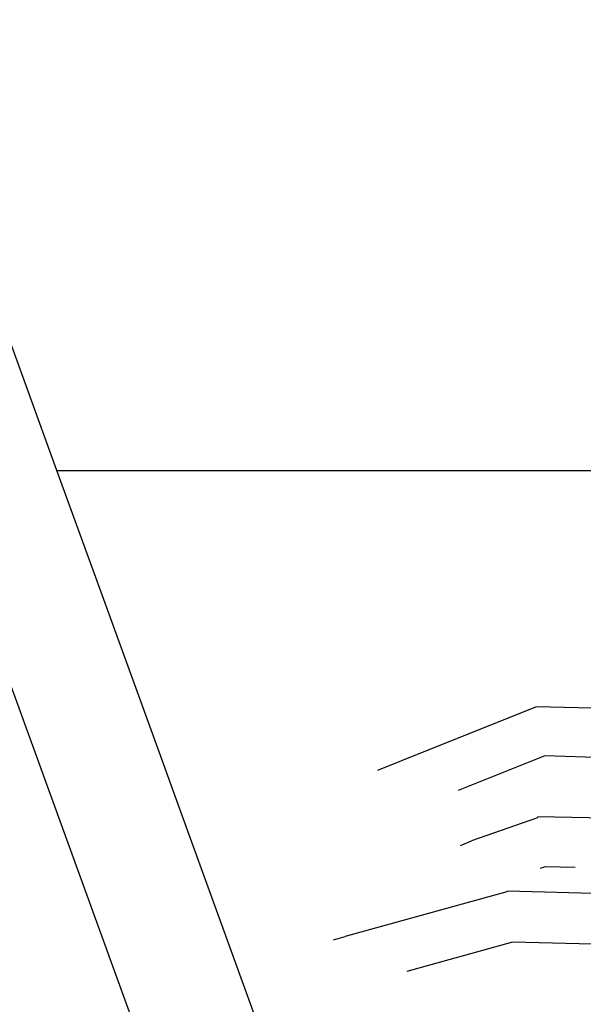
# Model space of a CAD drawing. Units: inches. Extents: x 7 to 779, y -16 to 347.
# Drawn here: x 500 to 503, y 171 to 176 of the extents above; entities that cross this region are included whole.
import ezdxf

# ---------------------------------------------------------------- set-up
doc = ezdxf.new("R2010")
doc.units = ezdxf.units.IN
doc.header["$MEASUREMENT"] = 0
doc.layers.add('VP-EQ', color=7, linetype='Continuous', true_color=0x8a3492)

# ---------------------------------------------------------------- blocks, each defined once
blk = doc.blocks.new('RB0521-2D')
at = {"layer": 'VP-EQ', "color": 7}
for p, q in [((143.8331, -95.1326), (74.5256, 95.8066)), ((107.0272, 8.0246), (100.5407, 25.8945)), ((107.0272, 8.0246), (110.2724, 8.0246)), ((107.2403, 7.4374), (107.0272, 8.0246)), ((107.5525, 6.5774), (107.2403, 7.4374)), ((109.4918, 6.8089), (108.9119, 6.5774)), ((110.2724, 6.7932), (109.4918, 6.8089)), ((107.6576, 6.2878), (107.5525, 6.5774)), ((108.9119, 6.5774), (108.6743, 6.4829)), ((109.5341, 6.5572), (109.0893, 6.3797)), ((109.964, 6.5441), (109.5341, 6.5572)), ((108.2506, 4.6542), (107.6576, 6.2878)), ((109.4962, 6.2392), (109.1576, 6.1211)), ((109.4962, 6.2392), (109.4985, 6.2441)), ((110.2724, 6.2268), (109.4985, 6.2441)), ((109.1009, 6.0966), (109.1576, 6.1211)), ((109.5362, 5.9872), (109.5105, 5.9779)), ((109.6899, 5.9837), (109.5362, 5.9872)), ((109.3395, 5.858), (108.5077, 5.6291)), ((109.3395, 5.858), (109.3434, 5.8608)), ((110.2724, 5.8373), (109.3434, 5.8608)), ((108.4486, 5.6109), (108.5077, 5.6291)), ((109.3689, 5.5987), (108.8254, 5.4479)), ((110.2724, 5.5757), (109.3689, 5.5987))]:
    blk.add_line(p, q, dxfattribs=at)

msp = doc.modelspace()

# ---------------------------------------------------------------- block references
at = {"layer": 'VP-EQ'}
msp.add_blockref('RB0521-2D', (392.8943, 165.9211), dxfattribs=at)

doc.saveas('drawing.dxf')
